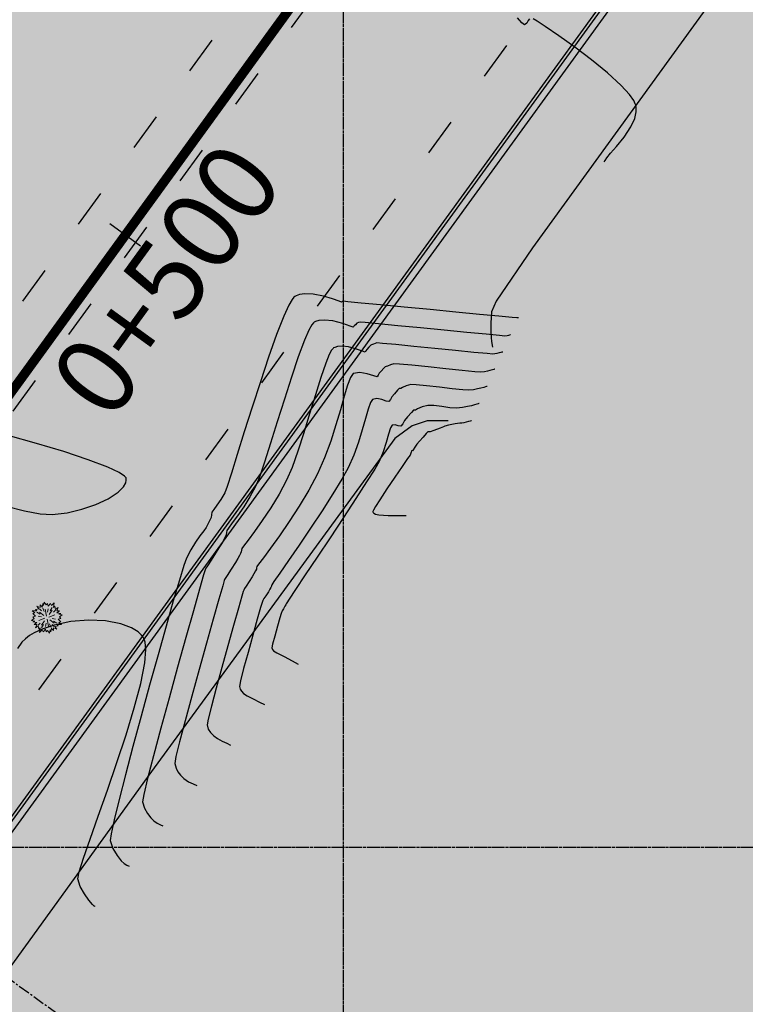
# Model space of a CAD drawing. Units: metres. Extents: x 268494 to 276854, y 8664079 to 8668409.
# Drawn here: x 269380 to 269425, y 8665390 to 8665452 of the extents above; entities that cross this region are included whole.
import ezdxf

# ---------------------------------------------------------------- set-up
doc = ezdxf.new("R2010")
doc.units = ezdxf.units.M
doc.linetypes.add('ACAD_ISO03W100', pattern=[30, 12, -18])
doc.linetypes.add('CENTER2', pattern=[1.125, 0.75, -0.125, 0.125, -0.125])
for name, color, linetype in [('00_Árboles', 7, 'Continuous'), ('01_PTO', 7, 'Continuous'), ('02_TIN', 7, 'Continuous'), ('04_ALI', 7, 'Continuous'), ('Borde de pista proy', 184, 'Continuous'), ('C-ROAD-STAN-MAJR', 11, 'Continuous'), ('CAPA 1', 252, 'CENTER2'), ('CAPA 2', 252, 'CENTER2'), ('CAPA 3', 252, 'CENTER2'), ('Señalizacion', 252, 'Continuous'), ('TOP_Veredas', 252, 'Continuous'), ('VEREDA', 1, 'Continuous')]:
    doc.layers.add(name, color=color, linetype=linetype)
doc.layers.add('PLANTAS', color=64, linetype='Continuous', lineweight=5)
doc.styles.add('DATOS-02', font='romand.shx')

# ---------------------------------------------------------------- blocks, each defined once
blk = doc.blocks.new('ARBUST~5')
at = {"layer": 'PLANTAS'}
for p, q in [((-0.149, 0.174), (-0.099, 0.154)), ((-0.119, 0.134), (-0.149, 0.174)), ((-0.099, 0.154), (-0.099, 0.194)), ((-0.099, 0.194), (-0.079, 0.174)), ((-0.079, 0.174), (-0.069, 0.154)), ((-0.069, 0.154), (-0.059, 0.214)), ((-0.059, 0.214), (-0.049, 0.184)), ((-0.049, 0.184), (-0.039, 0.234)), ((-0.039, 0.234), (-0.009, 0.194)), ((-0.009, 0.194), (0.001, 0.204)), ((0.001, 0.204), (0.011, 0.214)), ((0.011, 0.214), (0.021, 0.174)), ((0.021, 0.174), (0.054, 0.212)), ((0.081, 0.154), (0.051, 0.104)), ((0.071, 0.184), (0.054, 0.212)), ((0.071, 0.184), (0.112, 0.221)), ((0.101, 0.154), (0.112, 0.221)), ((0.101, 0.154), (0.121, 0.174)), ((0.121, 0.174), (0.131, 0.124)), ((0.131, 0.124), (0.171, 0.154)), ((0.171, 0.154), (0.151, 0.104)), ((-0.179, 0.074), (-0.219, 0.104)), ((-0.149, 0.104), (-0.218, 0.104)), ((-0.169, 0.024), (-0.21, 0.063)), ((-0.179, 0.074), (-0.209, 0.063)), ((-0.209, 0.014), (-0.169, 0.024)), ((-0.189, -0.012), (-0.209, 0.014)), ((-0.169, 0.124), (-0.119, 0.134)), ((-0.149, 0.104), (-0.169, 0.124)), ((-0.149, 0.084), (-0.099, 0.054)), ((-0.079, 0.014), (-0.129, 0.024)), ((-0.109, 0.134), (-0.079, 0.104)), ((-0.109, 0.084), (-0.042, 0.032)), ((-0.059, 0.144), (-0.039, 0.094)), ((-0.024, 0.129), (-0.004, 0.022)), ((0.011, 0.084), (0.021, 0.134)), ((0.121, 0.044), (0.029, 0.007)), ((0.081, 0.114), (0.035, 0.047)), ((0.131, 0.114), (0.101, 0.084)), ((0.191, 0.104), (0.151, 0.074)), ((0.151, 0.104), (0.191, 0.104)), ((0.151, 0.074), (0.211, 0.064)), ((0.211, 0.064), (0.181, 0.054)), ((0.181, 0.054), (0.231, 0.044)), ((0.231, 0.044), (0.191, 0.014)), ((0.191, 0.014), (0.21, -0.012)), ((-0.229, -0.042), (-0.189, -0.012)), ((-0.179, -0.052), (-0.229, -0.042)), ((-0.209, -0.062), (-0.179, -0.052)), ((-0.149, -0.072), (-0.209, -0.062)), ((-0.189, -0.102), (-0.149, -0.072)), ((-0.149, -0.102), (-0.189, -0.102)), ((-0.169, -0.152), (-0.149, -0.102)), ((-0.129, -0.122), (-0.169, -0.152)), ((-0.129, -0.112), (-0.099, -0.082)), ((-0.119, -0.172), (-0.129, -0.122)), ((-0.119, -0.042), (-0.027, -0.005)), ((-0.079, -0.112), (-0.033, -0.045)), ((-0.079, -0.152), (-0.049, -0.102)), ((-0.009, -0.082), (-0.019, -0.132)), ((0.026, -0.127), (0.006, -0.02)), ((0.061, -0.142), (0.041, -0.092)), ((0.111, -0.082), (0.044, -0.03)), ((0.081, -0.012), (0.131, -0.022)), ((0.111, -0.132), (0.081, -0.102)), ((0.151, -0.082), (0.101, -0.052)), ((0.171, -0.122), (0.121, -0.132)), ((0.121, -0.132), (0.151, -0.172)), ((0.151, -0.102), (0.22, -0.102)), ((0.151, -0.102), (0.171, -0.122)), ((0.211, -0.012), (0.171, -0.022)), ((0.171, -0.022), (0.212, -0.061)), ((0.181, -0.072), (0.211, -0.061)), ((0.181, -0.072), (0.221, -0.102)), ((-0.099, -0.152), (-0.119, -0.172)), ((-0.099, -0.152), (-0.11, -0.219)), ((-0.069, -0.182), (-0.11, -0.219)), ((-0.069, -0.182), (-0.052, -0.21)), ((-0.019, -0.172), (-0.052, -0.21)), ((-0.009, -0.212), (-0.019, -0.172)), ((0.001, -0.202), (-0.009, -0.212)), ((0.011, -0.192), (0.001, -0.202)), ((0.041, -0.232), (0.011, -0.192)), ((0.051, -0.182), (0.041, -0.232)), ((0.061, -0.212), (0.051, -0.182)), ((0.071, -0.152), (0.061, -0.212)), ((0.081, -0.172), (0.071, -0.152)), ((0.101, -0.192), (0.081, -0.172)), ((0.151, -0.172), (0.101, -0.152)), ((0.101, -0.152), (0.101, -0.192))]:
    blk.add_line(p, q, dxfattribs=at)
blk = doc.blocks.new('AeccTickLine')
at = {"color": 7}
blk.add_line((0, -2), (0, 2), dxfattribs=at)
blk = doc.blocks.new('LOTES')
at = {"layer": 'TOP_Veredas', "elevation": 24.43, "flags": 128}
blk.add_lwpolyline([(269496, 8665487.5), (269466.486, 8665508.456), (269468.001, 8665510.589), (269467.022, 8665511.046), (269466.432, 8665511.321), (269465.06, 8665511.578), (269463.784, 8665511.517), (269462.204, 8665511.047), (269460.514, 8665510.05), (269456.228, 8665504.129), (269458.697, 8665502.444), (269411.955, 8665437.937), (269409.649, 8665434.557), (269409.362, 8665433.866), (269409.31, 8665433.161), (269409.323, 8665432.588), (269409.331, 8665432.246), (269409.369, 8665432.004), (269409.428, 8665431.634)], dxfattribs=at)
at = {"layer": 'TOP_Veredas', "flags": 128}
blk.add_lwpolyline([(269406.624, 8665426.978), (269405.287, 8665426.978), (269404.336, 8665426.665), (269403.24, 8665425.859), (269387.849, 8665404.78), (269362.388, 8665369.542), (269361.629, 8665368.368), (269361.253, 8665366.548), (269361.259, 8665364.9), (269361.626, 8665363.51), (269362.127, 8665362.375), (269363.197, 8665360.874), (269364.752, 8665359.593), (269366.385, 8665358.975), (269367.416, 8665358.866), (269368.549, 8665358.817), (269369.523, 8665358.906), (269373.685, 8665359.73), (269394.287, 8665363.702), (269420.787, 8665368.966)], dxfattribs=at)
blk = doc.blocks.new('LOTESS')
at = {"layer": 'TOP_Veredas', "linetype": 'Continuous'}
blk.add_blockref('LOTES', (-0.003, 0), dxfattribs=at)

msp = doc.modelspace()

# ---------------------------------------------------------------- hatches: boundary and pattern name
at = {"true_color": 0xe0e0e0}
h = msp.add_hatch(color=254, dxfattribs=at)
h.dxf.hatch_style = 1
edge = h.paths.add_edge_path()
edge.add_arc((269704.4222, 8665832.3415), 1754.5113, 235.4944946, 237.431785)
edge.add_arc((268804.4234, 8664424.5531), 83.6262, 237.882471, 264.41501)
edge.add_arc((268785.4773, 8664293.9068), 48.633, 59.976596, 77.16033, ccw=False)
edge.add_arc((268797.1985, 8664402.7377), 67.9049, 280.704187, 300.529154)
edge.add_arc((268844.1887, 8664319.6443), 27.5937, 96.991468, 116.927268, ccw=False)
edge.add_arc((268891.3024, 8663754.3272), 594.8508, 91.9924967, 94.867341, ccw=False)
edge.add_arc((269547.6266, 8694948.7859), 30607.4558, 268.73257131, 268.84347396)
edge.add_arc((266901.013, 8565936.3251), 98432.151, 88.806442091, 88.818962067, ccw=False)
edge.add_arc((268862.227, 8664111.9094), 251.5308, 59.698539, 69.246717, ccw=False)
edge.add_arc((269072.978, 8664309.1699), 86.1721, 157.095153, 166.643332, ccw=False)
edge.add_arc((268966.4445, 8664347.4819), 27.5723, 350.029806, 413.894076)
edge.add_arc((268941.9867, 8664316.4653), 67.0604, 52.627198, 69.621831)
edge.add_arc((268890.3128, 8664180.545), 212.4706, 69.322394, 78.929456)
edge.add_arc((269030.7488, 8664906.9669), 527.4024, 255.10158, 259.110121, ccw=False)
edge.add_arc((268907.6689, 8664447.9967), 52.2253, 233.778791, 256.130942, ccw=False)
edge.add_arc((268888.5587, 8664420.9486), 19.1205, 179.58834, 232.083022, ccw=False)
edge.add_arc((268935.5461, 8664416.2758), 66.2822, 77.736047, 175.838314, ccw=False)
edge.add_arc((269001.0857, 8664690.0153), 215.2128, 256.165796, 267.460309)
edge.add_arc((266180.8285, 8648020.4784), 16692.8694, 80.18327303, 80.30644332, ccw=False)
edge.add_arc((269028.7505, 8664477.9966), 9.247, 258.554288, 328.428795)
edge.add_arc((269020.6143, 8664460.9303), 20.1474, 37.357149, 72.206194)
edge.add_arc((269191.7566, 8665020.2998), 564.8195, 248.963032, 253.016107, ccw=False)
edge.add_arc((268992.025, 8664499.6062), 7.15, 205.899885, 244.999009, ccw=False)
edge.add_arc((268493.2332, 8664180.566), 584.9974, 32.685784, 33.8870009)
edge.add_arc((268999.9823, 8664522.53), 26.3729, 152.984947, 216.791037, ccw=False)
edge.add_arc((269046.8815, 8664495.9295), 80.2731, 136.340596, 151.275047, ccw=False)
edge.add_arc((268908.398, 8664636.1891), 116.892, 313.463662, 334.693874)
edge.add_arc((269232.6524, 8664523.5182), 227.3961, 151.663367, 163.993172, ccw=False)
edge.add_arc((269140.4482, 8664564.0713), 127.248, 134.629178, 148.02679, ccw=False)
edge.add_arc((268977.9415, 8664728.8424), 104.1779, 314.572271, 330.944877)
edge.add_arc((268946.7788, 8664735.0368), 134.7781, 335.080291, 356.23475)
edge.add_arc((269233.3017, 8664689.2132), 156.4668, 144.554631, 166.331813, ccw=False)
edge.add_arc((269412.4515, 8664567.6427), 372.9481, 135.973306, 145.300371, ccw=False)
edge.add_arc((267043.7948, 8666834.715), 2905.7994, 316.2915411, 317.8730645)
edge.add_arc((268979.3386, 8665089.6452), 299.7606, 317.095942, 336.043878)
edge.add_arc((268897.3867, 8665110.9147), 383.5388, 338.111592, 347.528537)
edge.add_arc((269407.6218, 8664994.8073), 139.7666, 146.255561, 166.224537, ccw=False)
edge.add_arc((269337.6151, 8665037.0889), 58.1871, 115.981625, 142.580319, ccw=False)
edge.add_arc((269358.72, 8664990.6349), 109.2006, 94.4685, 115.258204, ccw=False)
edge.add_arc((269372.683, 8664837.6981), 262.768, 80.739922, 94.905711, ccw=False)
edge.add_arc((269355.1921, 8664683.6887), 417.6527, 68.065072, 81.771559, ccw=False)
edge.add_arc((268981.9842, 8663734.1726), 1437.8702, 65.278769, 68.4039386, ccw=False)
edge.add_arc((269628.7689, 8665127.5377), 98.4023, 242.483627, 259.93181)
edge.add_arc((269616.0269, 8665116.6798), 86.1447, 267.031847, 291.509746)
edge.add_arc((269639.0863, 8665056.7902), 21.9769, 292.82806, 325.50848)
edge.add_arc((269525.7025, 8665146.0102), 166.2148, 322.291146, 325.683744)
edge.add_arc((269346.1724, 8665278.5896), 389.3269, 324.463581, 330.631578)
edge.add_arc((269589.1004, 8665143.8105), 111.5328, 329.76866, 354.052798)
edge.add_arc((269634.0066, 8665135.7363), 66.118, 356.981212, 380.463267)
edge.add_arc((269587.7248, 8665117.7396), 115.7731, 20.800095, 40.41854)
edge.add_arc((269506.0253, 8665049.8647), 221.9849, 40.084011, 56.930769)
edge.add_arc((269853.4584, 8665621.9856), 447.531, 231.742516, 239.623627, ccw=False)
edge.add_arc((269623.7126, 8665330.6386), 76.4971, 190.284173, 231.745207, ccw=False)
edge.add_arc((269682.5069, 8665342.3868), 136.4484, 174.274278, 190.730498, ccw=False)
edge.add_arc((269764.5291, 8665333.1803), 218.982, 153.48811, 174.018516, ccw=False)
edge.add_arc((269928.6066, 8665257.2842), 399.7197, 148.560033, 154.251629, ccw=False)
edge.add_arc((271107.0552, 8664497.3005), 1801.8837, 141.1705402, 147.4876333, ccw=False)
edge.add_arc((276069.7803, 8660546.9377), 8144.8914, 140.29463881, 141.41151772, ccw=False)
edge.add_arc((268395.5332, 8666922.6972), 1832.3028, 320.2161255, 325.20132)
edge.add_arc((269248.052, 8666329.8371), 793.9045, 325.223437, 342.4825336)
edge.add_arc((270200.3914, 8666016.7852), 208.8362, 143.036689, 159.220494, ccw=False)
edge.add_arc((270198.4456, 8666007.2739), 213.1812, 129.914393, 140.679009, ccw=False)
edge.add_arc((270568.9491, 8665560.9926), 793.2144, 125.2902182, 129.7572717, ccw=False)
edge.add_arc((269944.5901, 8666446.1048), 289.9549, 304.950142, 316.674542)
edge.add_arc((270063.3051, 8666332.4052), 125.5858, 317.248287, 350.934467)
edge.add_arc((269913.3702, 8666360.7604), 278.15, 350.032873, 362.312594)
edge.add_arc((265867.9157, 8666202.7003), 4326.6909, 2.2422974, 3.3603562)
edge.add_arc((270649.3661, 8666477.2248), 462.6716, 167.66209, 182.590631, ccw=False)
edge.add_arc((271091.4655, 8666383.4381), 914.6049, 162.9060093, 167.8403671, ccw=False)
edge.add_arc((262726.1002, 8669018.8614), 7856.0971, 342.46780097, 343.6861777)
edge.add_arc((268887.1194, 8667206.9453), 1434.1958, 344.019535, 349.141391)
edge.add_arc((269609.2342, 8667066.7095), 698.594, 349.2798823, 359.2988175)
edge.add_arc((270003.3136, 8667071.0442), 304.7347, 357.576882, 399.549636)
edge.add_arc((269772.366, 8666881.7792), 603.3271, 39.4434708, 46.7990063)
edge.add_arc((266855.2228, 8663693.049), 4925.0554, 47.4552112, 48.8779429)
edge.add_arc((270872.4812, 8668288.9373), 1179.0917, 224.6776821, 228.6988403, ccw=False)
edge.add_arc((270404.2997, 8667829.191), 522.9294, 207.059192, 224.926773, ccw=False)
edge.add_arc((263806.3688, 8664535.0699), 6851.6402, 26.49110481, 27.64739264)
edge.add_arc((268973.9301, 8667207.9818), 1034.2428, 29.3195009, 32.4059082)
edge.add_arc((269958.6228, 8667828.6676), 129.7927, 185.239104, 210.780132, ccw=False)
edge.add_arc((270044.4597, 8667842.7757), 216.6483, 158.630271, 186.881978, ccw=False)
edge.add_arc((269959.5392, 8667878.7699), 124.4771, 113.473276, 159.815969, ccw=False)
edge.add_arc((269898.1269, 8668017.8064), 27.5317, 295.448717, 339.124118)
edge.add_arc((269888.5552, 8668014.8808), 35.9613, 348.961902, 371.604388)
edge.add_arc((269615.7229, 8668072.8282), 312.205, 350.65161, 356.646789)
edge.add_arc((269914.9103, 8668055.6738), 12.532, 354.933313, 432.963448)
edge.add_arc((269842.2338, 8667767.9721), 309.2562, 75.707235, 81.562927)
edge.add_arc((264142.6117, 8645759.796), 23041.7751, 75.56215361, 76.00341519)
edge.add_arc((269327.7823, 8666815.7893), 1358.2163, 73.4096813, 76.7684644)
edge.add_arc((269555.7547, 8667732.4977), 413.8407, 78.443665, 89.302734)
edge.add_arc((269611.8545, 8668785.3338), 641.063, 260.8794014, 265.4312792, ccw=False)
edge.add_arc((269471.2839, 8667899.2301), 256.1253, 81.252008, 90.195956)
edge.add_arc((269461.4512, 8668486.9614), 331.7285, 263.021867, 271.547188, ccw=False)
edge.add_arc((269575.1087, 8668970.6194), 827.3799, 256.9588823, 259.2758575, ccw=False)
edge.add_arc((269380.2153, 8668130.6913), 34.8645, 76.405332, 113.38794)
edge.add_arc((269375.115, 8668149.1292), 16.1341, 122.79762, 168.665238)
edge.add_arc((269179.8629, 8668188.4477), 183.0376, 331.693904, 348.609957, ccw=False)
edge.add_arc((269343.1866, 8668100.3491), 2.5346, 148.996683, 256.880136)
edge.add_arc((269373.7085, 8668162.8931), 72.067, 244.436963, 260.914062)
edge.add_arc((269283.7802, 8667729.2121), 370.9303, 64.714229, 77.774562, ccw=False)
edge.add_arc((269410.4707, 8667989.6161), 81.4301, -0.936502, 67.054266, ccw=False)
edge.add_arc((269316.1577, 8667985.8532), 175.749, -31.989363, 0.792899, ccw=False)
edge.add_arc((269547.0475, 8667845.2724), 94.604, 149.878503, 172.356111)
edge.add_arc((266792.9057, 8668369.6893), 2709.1672, 345.7325151, 349.109866, ccw=False)
edge.add_arc((285444.3478, 8663476.3865), 16573.5757, 165.22866961, 166.04927838)
edge.add_arc((271519.7866, 8666940.3873), 2224.6199, 166.1726498, 170.2246021)
edge.add_arc((275297.4251, 8666421.9144), 6036.8496, 171.46276509, 178.24269252)
edge.add_arc((271657.4912, 8666459.3252), 2398.6292, 176.46931, 180.2485107)
edge.add_arc((270640.8108, 8666444.5563), 1381.9331, 179.8190148, 196.2419153)
edge.add_arc((268998.3883, 8665973.2241), 326.8396, 1.025613, 15.040315, ccw=False)
edge.add_arc((269029.9094, 8665981.4764), 295.276, 314.131103, 359.533888, ccw=False)
edge.add_arc((269119.624, 8665895.4504), 171.1214, 279.481174, 312.626741, ccw=False)
edge.add_arc((269084.4921, 8666092.5349), 371.3071, 273.607471, 279.818734, ccw=False)
edge.add_arc((269152.869, 8664593.2088), 1129.652, 92.2837092, 96.3959116)
edge.add_arc((269051.0478, 8665532.2443), 185.15, 97.454052, 115.521319)
edge.add_arc((269051.9885, 8665549.6865), 170.0209, 118.341013, 145.462053)
edge.add_arc((269091.7606, 8665516.687), 221.5408, 144.263371, 191.750583)
edge.add_arc((269586.6379, 8665621.1977), 727.3326, 191.8717322, 201.343497)
edge.add_arc((268379.098, 8665168.4789), 562.4417, 11.363563, 19.52735, ccw=False)
edge.add_arc((268601.285, 8665219.5054), 334.6148, -3.289253, 10.293695, ccw=False)
edge.add_arc((268435.6689, 8665227.333), 500.41, 347.742468, 356.903993, ccw=False)
edge.add_arc((268132.9707, 8665292.5272), 810.049, 342.125624, 347.7818423, ccw=False)
edge.add_arc((260936.4641, 8667746.4224), 8413.3223, 340.18594201, 341.26330053, ccw=False)
edge.add_arc((285715.128, 8659567.5904), 17684.7952, 162.46922646, 162.84854284)
edge.add_arc((267999.4885, 8665036.6749), 855.831, 334.4655665, 342.7448349, ccw=False)
edge.add_arc((274329.2221, 8661828.6216), 6240.7122, 152.93898004, 154.43414816)
edge.add_arc((269014.4805, 8664376.2101), 346.9606, 155.191599, 163.104006)
edge.add_arc((268733.1823, 8664465.66), 51.9493, 167.335875, 193.329502)
edge.add_arc((268818.384, 8664482.538), 138.7843, 192.000038, 203.898354)
edge.add_arc((269109.2197, 8664601.3964), 452.9293, 202.740313, 208.324387)

# ---------------------------------------------------------------- linework, layer by layer
at = {"layer": '01_PTO', "color": 3}
msp.add_lwpolyline([(269368.9944, 8665386.7895), (269372.3817, 8665392.4799), (269765.4376, 8665934.2378, 0.0005), (269770.1575, 8665940.757, 0.001), (269772.55, 8665944.0826, 0.002), (269776.5229, 8665949.6753, 0.0025), (269779.7107, 8665954.2494, 0.0035), (269783.497, 8665959.8239, 0.004), (269786.7863, 8665964.8265, 0.005), (269790.4031, 8665970.5489, 0.0055001), (269793.6289, 8665975.8981, 0.0065001), (269797.0251, 8665981.8483, 0.0070001), (269800.0725, 8665987.5389, 0.1055743), (269824.8024, 8666077.8496, 0.0070001), (269825.0793, 8666084.2988, 0.0065001), (269825.1883, 8666091.1492), (269825.6559, 8666100.7968)], format="xyb", dxfattribs=at)
at = {"layer": '02_TIN', "color": 56, "linetype": 'Continuous', "lineweight": -3}
for points, elevation in [([(269411.7681, 8665452.4191), (269411.6844, 8665452.3122), (269411.5845, 8665452.1487), (269411.4367, 8665452.0479), (269411.2866, 8665452.1669), (269411.0086, 8665452.4844)], 24), ([(269416.4899, 8665443.3645), (269416.5384, 8665443.4461), (269416.6597, 8665443.621), (269416.8908, 8665443.9105), (269417.2586, 8665444.341), (269417.7458, 8665444.938), (269418.1749, 8665445.5836), (269418.4123, 8665446.123), (269418.4967, 8665446.535), (269418.497, 8665446.811), (269418.478, 8665446.949), (269418.4523, 8665447.045), (269418.3516, 8665447.2597), (269418.0891, 8665447.6318), (269417.5639, 8665448.2023), (269416.6959, 8665448.994), (269415.6838, 8665449.8197), (269414.6251, 8665450.6226), (269413.6173, 8665451.3457), (269412.7577, 8665451.932), (269412.2423, 8665452.2644), (269411.989, 8665452.4147)], 24), ([(269411.0588, 8665433.5045), (269411.0553, 8665433.5035), (269411.0386, 8665433.4989), (269411.027, 8665433.4958), (269410.9669, 8665433.4856), (269410.658, 8665433.5152), (269409.822, 8665433.5956), (269408.5906, 8665433.7142), (269407.0957, 8665433.8581), (269405.4691, 8665434.0147), (269403.8425, 8665434.1713), (269402.3477, 8665434.3152), (269401.1166, 8665434.4337), (269400.2808, 8665434.5141), (269399.9722, 8665434.5436), (269399.9231, 8665434.5252), (269399.8778, 8665434.4828), (269399.7176, 8665434.5467), (269399.3022, 8665434.6962), (269398.7227, 8665434.8658), (269398.0701, 8665434.9901), (269397.5565, 8665435.0128), (269397.2069, 8665434.9632), (269397.0018, 8665434.8905), (269396.9097, 8665434.8406), (269396.8593, 8665434.8003), (269396.7451, 8665434.6589), (269396.5434, 8665434.3062), (269396.2257, 8665433.6061), (269395.7674, 8665432.4313), (269395.2636, 8665431.0138), (269394.7385, 8665429.4503), (269394.216, 8665427.8375), (269393.7202, 8665426.2722), (269393.2753, 8665424.851), (269392.9051, 8665423.6708), (269392.6339, 8665422.8282), (269392.4856, 8665422.42), (269392.2454, 8665422.0009), (269391.9945, 8665421.6361), (269391.7875, 8665421.3549), (269391.6793, 8665421.1861), (269391.6472, 8665421.0207), (269391.6204, 8665420.8523), (269391.5516, 8665420.6879), (269391.444, 8665420.4795), (269391.3044, 8665420.2301), (269391.156, 8665420.0135), (269390.92, 8665419.6962), (269390.6345, 8665419.2927), (269390.3374, 8665418.8178), (269390.0667, 8665418.286), (269389.9037, 8665417.8143), (269389.6188, 8665416.8828), (269389.2359, 8665415.5759), (269388.7788, 8665413.9778), (269388.2711, 8665412.173), (269387.7367, 8665410.2459), (269387.1994, 8665408.2808), (269386.6829, 8665406.3621), (269386.211, 8665404.5742), (269385.8075, 8665403.0014), (269385.4961, 8665401.7282), (269385.3007, 8665400.8388), (269385.245, 8665400.4178), (269385.4057, 8665399.915), (269385.6747, 8665399.4716), (269385.9472, 8665399.1367), (269386.1182, 8665398.9596), (269386.2957, 8665398.8456), (269386.4417, 8665398.7842)], 24), ([(269410.564, 8665432.4177), (269410.5584, 8665432.4162), (269410.5363, 8665432.4099), (269410.4891, 8665432.3966), (269410.4386, 8665432.3833), (269410.3406, 8665432.3625), (269410.2021, 8665432.3434), (269409.8698, 8665432.3732), (269409.022, 8665432.4544), (269407.8061, 8665432.5723), (269406.3697, 8665432.7122), (269404.8603, 8665432.8593), (269403.4255, 8665432.9988), (269402.2127, 8665433.1161), (269401.3696, 8665433.1963), (269401.0435, 8665433.2247), (269400.9439, 8665433.1967), (269400.85, 8665433.1521), (269400.7464, 8665433.0618), (269400.6713, 8665432.9851), (269400.6438, 8665432.9384), (269400.6148, 8665432.8962), (269400.4238, 8665432.9705), (269399.9511, 8665433.1357), (269399.3267, 8665433.2957), (269398.8051, 8665433.3551), (269398.4449, 8665433.3274), (269398.235, 8665433.2629), (269398.1422, 8665433.2146), (269398.0963, 8665433.1778), (269397.9936, 8665433.0484), (269397.815, 8665432.7255), (269397.5374, 8665432.086), (269397.1412, 8665431.0177), (269396.7085, 8665429.7374), (269396.2588, 8665428.3383), (269395.8117, 8665426.9134), (269395.3866, 8665425.5558), (269395.0031, 8665424.3586), (269394.6807, 8665423.4148), (269394.4389, 8665422.8175), (269394.0815, 8665422.1637), (269393.6881, 8665421.5367), (269393.3022, 8665420.9739), (269392.9673, 8665420.5122), (269392.727, 8665420.189), (269392.6246, 8665420.0412), (269392.5984, 8665419.9044), (269392.5759, 8665419.7654), (269392.5219, 8665419.6379), (269392.4316, 8665419.4616), (269392.315, 8665419.2515), (269392.1607, 8665419.0004), (269391.9023, 8665418.5938), (269391.6189, 8665418.1522), (269391.3893, 8665417.796), (269391.2925, 8665417.6455), (269391.269, 8665417.5992), (269391.247, 8665417.5523), (269391.1519, 8665417.2198), (269390.8937, 8665416.3125), (269390.5093, 8665414.9551), (269390.0352, 8665413.2724), (269389.5081, 8665411.3889), (269388.9648, 8665409.4294), (269388.4419, 8665407.5185), (269387.9761, 8665405.7808), (269387.6041, 8665404.341), (269387.3626, 8665403.3239), (269387.2883, 8665402.854), (269387.4058, 8665402.4539), (269387.6024, 8665402.1124), (269387.822, 8665401.8411), (269388.0083, 8665401.6516), (269388.2179, 8665401.5007), (269388.4205, 8665401.4094), (269388.5806, 8665401.3412)], 24.5), ([(269409.5743, 8665430.2442), (269409.5529, 8665430.2381), (269409.5029, 8665430.2232), (269409.4114, 8665430.1962), (269409.262, 8665430.1583), (269409.1069, 8665430.1212), (269408.9118, 8665430.0822), (269408.6724, 8665430.059), (269408.2973, 8665430.0868), (269407.5083, 8665430.1646), (269406.4722, 8665430.272), (269405.3553, 8665430.3884), (269404.3243, 8665430.4933), (269403.5457, 8665430.5663), (269403.186, 8665430.5869), (269402.9647, 8665430.5274), (269402.7833, 8665430.4472), (269402.7038, 8665430.4061), (269402.6242, 8665430.4022), (269402.5385, 8665430.31), (269402.3762, 8665430.1285), (269402.2584, 8665429.9897), (269402.1935, 8665429.8638), (269402.1174, 8665429.768), (269401.9149, 8665429.8232), (269401.5042, 8665429.9561), (269401.0226, 8665430.0436), (269400.6073, 8665429.9625), (269400.4355, 8665429.7198), (269400.2504, 8665429.2286), (269400.0428, 8665428.5344), (269399.8035, 8665427.6827), (269399.5233, 8665426.7191), (269399.193, 8665425.6892), (269398.8035, 8665424.6385), (269398.3455, 8665423.6126), (269397.8023, 8665422.5977), (269397.1917, 8665421.5781), (269396.5566, 8665420.5965), (269395.9399, 8665419.6956), (269395.3845, 8665418.918), (269394.9334, 8665418.3063), (269394.6293, 8665417.9032), (269394.5153, 8665417.7514), (269394.5006, 8665417.672), (269394.4871, 8665417.5918), (269394.435, 8665417.4789), (269394.336, 8665417.2942), (269394.2169, 8665417.1023), (269394.024, 8665416.8015), (269393.8391, 8665416.5145), (269393.7441, 8665416.3644), (269393.6933, 8665416.2687), (269393.6491, 8665416.1701), (269393.5639, 8665415.8759), (269393.3481, 8665415.1186), (269393.0398, 8665414.0275), (269392.6769, 8665412.7323), (269392.2975, 8665411.3624), (269391.9396, 8665410.0474), (269391.6412, 8665408.9167), (269391.4403, 8665408.0998), (269391.375, 8665407.7263), (269391.4471, 8665407.4554), (269391.5808, 8665407.2483), (269391.7886, 8665407.0356), (269392.0274, 8665406.8624), (269392.3279, 8665406.7043), (269392.6262, 8665406.5668), (269392.8586, 8665406.4553)], 25.5), ([(269409.0795, 8665429.1574), (269409.0512, 8665429.1494), (269408.9866, 8665429.13), (269408.8693, 8665429.0954), (269408.6736, 8665429.0458), (269408.4699, 8665428.9971), (269408.2175, 8665428.9466), (269407.9075, 8665428.9167), (269407.5384, 8665428.9412), (269406.8731, 8665429.0108), (269406.0619, 8665429.102), (269405.2553, 8665429.1911), (269404.6036, 8665429.2543), (269404.2573, 8665429.268), (269403.9703, 8665429.1908), (269403.7355, 8665429.0868), (269403.6306, 8665429.033), (269403.5782, 8665429.0316), (269403.5273, 8665429.028), (269403.419, 8665428.9133), (269403.2129, 8665428.6833), (269403.0519, 8665428.492), (269402.9696, 8665428.3231), (269402.8687, 8665428.204), (269402.7021, 8665428.2281), (269402.4255, 8665428.3202), (269402.1133, 8665428.3872), (269401.8398, 8665428.3365), (269401.7055, 8665428.133), (269401.5581, 8665427.7141), (269401.3883, 8665427.1261), (269401.1869, 8665426.4154), (269400.9444, 8665425.6283), (269400.6515, 8665424.8111), (269400.2988, 8665424.0101), (269399.8961, 8665423.2789), (269399.3259, 8665422.3457), (269398.6457, 8665421.2873), (269397.9126, 8665420.1805), (269397.1841, 8665419.102), (269396.5173, 8665418.1286), (269395.9696, 8665417.3371), (269395.5983, 8665416.8041), (269395.4606, 8665416.6065), (269395.4514, 8665416.5559), (269395.4427, 8665416.505), (269395.4041, 8665416.4248), (269395.3466, 8665416.3156), (269395.2464, 8665416.1582), (269395.0824, 8665415.9041), (269394.9699, 8665415.7239), (269394.9049, 8665415.6037), (269394.8502, 8665415.4789), (269394.7585, 8665415.1661), (269394.5462, 8665414.4204), (269394.2631, 8665413.4123), (269393.959, 8665412.312), (269393.6836, 8665411.2901), (269393.4868, 8665410.5168), (269393.4183, 8665410.1625), (269393.4637, 8665409.9919), (269393.5479, 8665409.8615), (269393.6788, 8665409.7276), (269393.9098, 8665409.5748), (269394.2872, 8665409.3732), (269394.69, 8665409.17), (269394.9976, 8665409.0123)], 26), ([(269408.5847, 8665428.0706), (269408.5618, 8665428.0642), (269408.5117, 8665428.0494), (269408.4256, 8665428.0234), (269408.2898, 8665427.9842), (269408.0853, 8665427.9333), (269407.8347, 8665427.8734), (269407.5241, 8665427.8113), (269407.1427, 8665427.7745), (269406.7315, 8665427.8021), (269406.2104, 8665427.8737), (269405.7019, 8665427.9394), (269405.3286, 8665427.9491), (269404.9764, 8665427.8544), (269404.6882, 8665427.7265), (269404.5575, 8665427.66), (269404.4928, 8665427.6585), (269404.4303, 8665427.6538), (269404.2956, 8665427.512), (269404.0428, 8665427.2294), (269403.8454, 8665426.9943), (269403.7442, 8665426.7865), (269403.62, 8665426.6399), (269403.4508, 8665426.6507), (269403.255, 8665426.7217), (269403.0724, 8665426.7104), (269402.9706, 8665426.5253), (269402.8513, 8665426.1348), (269402.7009, 8665425.6066), (269402.5058, 8665425.0083), (269402.2521, 8665424.4076), (269401.9724, 8665423.9231), (269401.4613, 8665423.1085), (269400.7802, 8665422.0535), (269399.9905, 8665420.8476), (269399.1535, 8665419.5805), (269398.3306, 8665418.3417), (269397.583, 8665417.2208), (269396.9722, 8665416.3075), (269396.5594, 8665415.6912), (269396.406, 8665415.4617), (269396.3815, 8665415.3993), (269396.3571, 8665415.337), (269396.2944, 8665415.2416), (269396.1957, 8665415.0834), (269396.1203, 8665414.9467), (269396.0513, 8665414.7878), (269395.9699, 8665414.5136), (269395.8198, 8665413.9744), (269395.6515, 8665413.3534), (269395.5153, 8665412.8338), (269395.4617, 8665412.5987), (269395.5029, 8665412.5038), (269395.5689, 8665412.4196), (269395.782, 8665412.2969), (269396.2374, 8665412.0507), (269396.7505, 8665411.7764), (269397.1365, 8665411.5694)], 26.5), ([(269408.0899, 8665426.9839), (269408.0663, 8665426.9773), (269408.0076, 8665426.9604), (269407.9005, 8665426.9293), (269407.7501, 8665426.8866), (269407.6087, 8665426.8516), (269407.4777, 8665426.8386), (269407.3461, 8665426.8283), (269407.064, 8665426.7765), (269406.634, 8665426.693), (269406.4062, 8665426.6472), (269406.3269, 8665426.6028), (269406.1106, 8665426.5202), (269405.7137, 8665426.3705), (269405.4844, 8665426.287), (269405.4073, 8665426.2855), (269405.3334, 8665426.2796), (269405.2329, 8665426.1769), (269405.0265, 8665425.9497), (269404.8, 8665425.6916), (269404.639, 8665425.4967), (269404.5115, 8665425.3097), (269404.4132, 8665425.1467), (269404.3713, 8665425.0758), (269404.3049, 8665425.0844), (269404.2731, 8665424.9829), (269404.2054, 8665424.8051), (269404.0558, 8665424.5826), (269403.7064, 8665424.0783), (269403.2398, 8665423.4031), (269402.7389, 8665422.6679), (269402.2864, 8665421.9837), (269402.0148, 8665421.5476), (269401.8916, 8665421.3226), (269401.8577, 8665421.2346), (269401.8573, 8665421.2119), (269401.8729, 8665421.1788), (269401.9213, 8665421.1259), (269402.0309, 8665421.073), (269402.2285, 8665421.0339), (269402.521, 8665420.996), (269402.8294, 8665420.9754), (269403.2372, 8665420.977), (269403.6486, 8665420.9875), (269403.9675, 8665420.9937)], 27), ([(269378.6652, 8665421.586), (269379.815, 8665421.286), (269380.8099, 8665421.0987), (269381.5816, 8665421.0524), (269382.5139, 8665421.1613), (269383.4525, 8665421.3778), (269384.3407, 8665421.6798), (269385.1222, 8665422.0454), (269385.7403, 8665422.4526), (269386.0793, 8665422.7935), (269386.2239, 8665423.0506), (269386.2612, 8665423.2201), (269386.2608, 8665423.3037), (269386.2608, 8665423.3037), (269386.2439, 8665423.359), (269386.1379, 8665423.4832), (269385.8119, 8665423.7), (269385.103, 8665424.0366), (269383.8568, 8665424.5133), (269382.3148, 8665425.0258), (269380.5888, 8665425.5457), (269378.7905, 8665426.0449)], 23.5), ([(269384.3027, 8665396.2271), (269384.2939, 8665396.2316), (269384.256, 8665396.2512), (269384.228, 8665396.2676), (269384.1295, 8665396.3707), (269383.8963, 8665396.6408), (269383.6096, 8665397.0307), (269383.3509, 8665397.4934), (269383.2016, 8665397.9816), (269383.2821, 8665398.4228), (269383.5514, 8665399.2874), (269383.9674, 8665400.4941), (269384.4876, 8665401.9611), (269385.0698, 8665403.6071), (269385.6716, 8665405.3505), (269386.2507, 8665407.1097), (269386.7648, 8665408.8031), (269387.1715, 8665410.3493), (269387.4286, 8665411.6667), (269387.498, 8665412.5011), (269387.4564, 8665412.9714), (269387.3789, 8665413.2011), (269387.3243, 8665413.2889), (269387.2282, 8665413.4031), (269387.0025, 8665413.611), (269386.5879, 8665413.873), (269385.9165, 8665414.1324), (269384.9359, 8665414.3191), (269383.8621, 8665414.3618), (269382.7636, 8665414.2702), (269381.709, 8665414.0539), (269380.9428, 8665413.7975), (269380.4365, 8665413.5598), (269380.1397, 8665413.3809), (269380.0052, 8665413.2855), (269379.8798, 8665413.1843), (269379.6541, 8665412.9597), (269379.3729, 8665412.5735)], 23.5)]:
    msp.add_lwpolyline(points, dxfattribs=dict(at, elevation=elevation))
at = {"layer": '02_TIN', "color": 32, "linetype": 'Continuous', "lineweight": -3, "elevation": 25}
msp.add_lwpolyline([(269410.0692, 8665431.331), (269410.0568, 8665431.3275), (269410.0199, 8665431.3167), (269409.9467, 8665431.2957), (269409.8503, 8665431.2708), (269409.6877, 8665431.2329), (269409.4372, 8665431.2012), (269409.076, 8665431.2304), (269408.2371, 8665431.3114), (269407.0802, 8665431.4266), (269405.7649, 8665431.5587), (269404.4511, 8665431.6901), (269403.2983, 8665431.8034), (269402.4663, 8665431.8811), (269402.1148, 8665431.9058), (269401.8893, 8665431.8351), (269401.7769, 8665431.7791), (269401.7211, 8665431.7764), (269401.6019, 8665431.6448), (269401.4649, 8665431.4874), (269401.4182, 8665431.4023), (269401.3661, 8665431.3321), (269401.2025, 8665431.3874), (269400.8206, 8665431.5199), (269400.3214, 8665431.6504), (269399.9053, 8665431.7001), (269399.6175, 8665431.6789), (269399.4494, 8665431.6274), (269399.3748, 8665431.5885), (269399.3342, 8665431.5561), (269399.2463, 8665431.444), (269399.0988, 8665431.1668), (269398.8763, 8665430.6202), (269398.5632, 8665429.7092), (269398.2204, 8665428.6182), (269397.8572, 8665427.426), (269397.4833, 8665426.2109), (269397.1081, 8665425.0518), (269396.7413, 8665424.0269), (269396.3922, 8665423.2151), (269395.9189, 8665422.3373), (269395.3948, 8665421.4781), (269394.8644, 8665420.6785), (269394.3723, 8665419.9794), (269393.9629, 8665419.422), (269393.6806, 8665419.0473), (269393.57, 8665418.8963), (269393.5496, 8665418.7881), (269393.5315, 8665418.6786), (269393.4913, 8665418.5852), (269393.4188, 8665418.4424), (269393.3255, 8665418.2728), (269393.1595, 8665418.005), (269392.8906, 8665417.5843), (269392.6374, 8665417.1909), (269392.5183, 8665417.0049), (269392.4814, 8665416.9338), (269392.448, 8665416.8612), (269392.3562, 8665416.5415), (269392.1134, 8665415.6885), (269391.7579, 8665414.4322), (269391.328, 8665412.9031), (269390.8621, 8665411.2312), (269390.3983, 8665409.5469), (269389.9751, 8665407.9804), (269389.6307, 8665406.662), (269389.4035, 8665405.7218), (269389.3316, 8665405.2901), (269389.4058, 8665404.9927), (269389.53, 8665404.7532), (269389.6968, 8665404.5455), (269389.8985, 8665404.3436), (269390.1992, 8665404.1271), (269390.4899, 8665403.9961), (269390.7196, 8665403.8982)], dxfattribs=at)
at = {"layer": '04_ALI', "color": 5, "linetype": 'Continuous', "lineweight": -3, "const_width": 0.6}
msp.add_lwpolyline([(269353.0184, 8665389.0335), (269353.8839, 8665390.7647), (269354.7763, 8665392.4822), (269355.694, 8665394.1862), (269356.6356, 8665395.8772), (269357.5996, 8665397.5556), (269358.5844, 8665399.2217), (269359.5887, 8665400.8763), (269360.611, 8665402.5197), (269361.6499, 8665404.1528), (269362.7041, 8665405.776), (269363.7721, 8665407.3901), (269364.8528, 8665408.9958), (269365.9446, 8665410.5939), (269367.0465, 8665412.1851), (269368.157, 8665413.7703), (269369.2749, 8665415.3503), (269370.399, 8665416.9259), (269371.528, 8665418.498), (269372.6606, 8665420.0675), (269373.7957, 8665421.6351), (269374.9321, 8665423.2019), (269754.2245, 8665946.0284)], dxfattribs=at)
at = {"layer": 'Borde de pista proy', "color": 251}
for points in [[(269765.194, 8665934.2425), (269376.354, 8665398.2956, 0.0616399), (269355.4569, 8665360.4517), (269354.4126, 8665357.8479)], [(269765.6796, 8665933.8901), (269376.8396, 8665397.9433, 0.0616399), (269356.0137, 8665360.2283), (269354.9695, 8665357.6245)]]:
    msp.add_lwpolyline(points, format="xyb", dxfattribs=at)
at = {"layer": 'CAPA 1'}
for points in [[(269400, 8665066.2821), (269400, 8665610.5599)], [(269147.2392, 8665400), (269593.3408, 8665400)]]:
    msp.add_lwpolyline(points, dxfattribs=at)
at = {"layer": 'CAPA 2'}
for points in [[(269400, 8665071.9859), (269400, 8665841.9841)], [(269143.9347, 8665400), (269590.0363, 8665400)]]:
    msp.add_lwpolyline(points, dxfattribs=at)
at = {"layer": 'CAPA 3', "elevation": 312.8528}
msp.add_lwpolyline([(269660.5346, 8664997.9306), (269137.7019, 8665375.3069), (269228.0662, 8665500.5014), (269750.8989, 8665123.125)], close=True, dxfattribs=at)
at = {"layer": 'Señalizacion', "linetype": 'ACAD_ISO03W100', "ltscale": 0.2}
for points in [[(269351.3497, 8665359.0762), (269352.394, 8665361.68, -0.0616399), (269373.6829, 8665400.2335), (269762.5229, 8665936.1804, 0.0006944), (269768.4178, 8665944.3292, 0.0013889), (269771.3985, 8665948.486, 0.0027778), (269776.3304, 8665955.4863, 0.0034722), (269780.2643, 8665961.2209, 0.0048611), (269784.9012, 8665968.2279, 0.0055556), (269788.8875, 8665974.5334, 0.0069445), (269793.2136, 8665981.7708, 0.0076391), (269797.0065, 8665988.558, 0.009028), (269800.9147, 8665996.1341, 0.0097226), (269804.3247, 8666003.4005, 0.0761648), (269820.3804, 8666062.0344, 0.0241485), (269821.8743, 8666084.5875, 0.0068818)], [(269448.8281, 8665226.5381), (269396.9572, 8665265.2468, -0.001255), (269390.5338, 8665270.0654, -0.002495), (269387.3425, 8665272.497, -0.0050147), (269382.0447, 8665276.6608, -0.0062355), (269377.885, 8665280.0844, -0.0087742), (269372.9824, 8665284.3725, -0.0099763), (269368.8387, 8665288.2807, -0.0125337), (269364.3569, 8665292.906, -0.0137178), (269360.5108, 8665297.3167, -0.0162932), (269356.5902, 8665302.3985, -0.01746), (269353.2777, 8665307.3499, -0.2046143), (269343.4904, 8665371.6543, -0.01746), (269345.1797, 8665377.367, -0.0162932), (269347.4109, 8665383.3851, -0.0137178), (269349.7706, 8665388.7403, -0.0125337), (269352.6734, 8665394.4896, -0.0099763), (269355.4668, 8665399.4536, -0.0087742), (269358.8715, 8665405.0061, -0.0062355), (269361.8243, 8665409.5122, -0.0050147), (269365.6434, 8665415.0637, -0.002495), (269367.9667, 8665418.3346, -0.001255), (269372.6657, 8665424.8461), (269751.9581, 8665947.6726, 0.0001701)], [(269450.0512, 8665230.1173), (269399.1102, 8665268.132, -0.001255), (269392.7013, 8665272.9397, -0.002495), (269389.5386, 8665275.3495, -0.0050147), (269384.2976, 8665279.4688, -0.0062355), (269380.2072, 8665282.8353, -0.0087742), (269375.3997, 8665287.0402, -0.0099763), (269371.3605, 8665290.8498, -0.0125337), (269367.0043, 8665295.3456, -0.0137178), (269363.2879, 8665299.6074, -0.0162932), (269359.5106, 8665304.5035, -0.01746), (269356.3379, 8665309.2459, -0.2046143), (269346.9761, 8665370.7545, -0.01746), (269348.5942, 8665376.2262, -0.0162932), (269350.7438, 8665382.0244, -0.0137178), (269353.0239, 8665387.1989, -0.0125337), (269355.8453, 8665392.7871, -0.0099763), (269358.5683, 8665397.6259, -0.0087742), (269361.907, 8665403.0707, -0.0062355), (269364.8106, 8665407.5017, -0.0050147), (269368.5888, 8665412.9937, -0.002495), (269370.8913, 8665416.2353, -0.001255), (269375.5796, 8665422.7321), (269754.8721, 8665945.5587, 0.0001701)]]:
    msp.add_lwpolyline(points, format="xyb", dxfattribs=at)
at = {"layer": 'VEREDA', "flags": 128}
msp.add_lwpolyline([(269406.6241, 8665426.9778), (269405.2874, 8665426.9778), (269404.336, 8665426.665), (269403.24, 8665425.859), (269387.8493, 8665404.7801), (269362.3885, 8665369.5422), (269361.6295, 8665368.3682), (269361.2533, 8665366.5479), (269361.2589, 8665364.9), (269361.6263, 8665363.5097), (269362.1267, 8665362.3753), (269363.197, 8665360.8743), (269364.7518, 8665359.5934), (269366.3852, 8665358.9754), (269367.4161, 8665358.8661), (269368.5494, 8665358.8172), (269369.5229, 8665358.9056), (269373.6848, 8665359.7297), (269394.2866, 8665363.7016), (269420.7871, 8665368.9664)], dxfattribs=at)

# ---------------------------------------------------------------- block references
msp.add_blockref('LOTESS', (0, 0))
at = {"layer": '00_Árboles', "xscale": 4.231523550085399, "yscale": 4.231523550085399, "zscale": 4.231523550085399}
msp.add_blockref('ARBUST~5', (269381.2307, 8665414.5132), dxfattribs=at)
msp.add_blockref('ARBUST~5', (269381.2307, 8665414.5132), dxfattribs=at)
at = {"layer": 'C-ROAD-STAN-MAJR', "color": 11, "linetype": 'Continuous', "lineweight": -3, "xscale": 0.5999999999999999, "yscale": 0.5999999999999999, "zscale": 0.5999999999999999, "rotation": 54.04042184571129}
msp.add_blockref('AeccTickLine', (269386.1978, 8665438.7309), dxfattribs=at)

# ---------------------------------------------------------------- texts
at = {"layer": 'C-ROAD-STAN-MAJR', "color": 7, "linetype": 'Continuous', "lineweight": -3, "insert": (269392.0718, 8665433.5274), "char_height": 5, "attachment_point": 8, "rotation": 54.040422, "style": 'DATOS-02'}
msp.add_mtext('0+500', dxfattribs=at)

doc.saveas('drawing.dxf')
